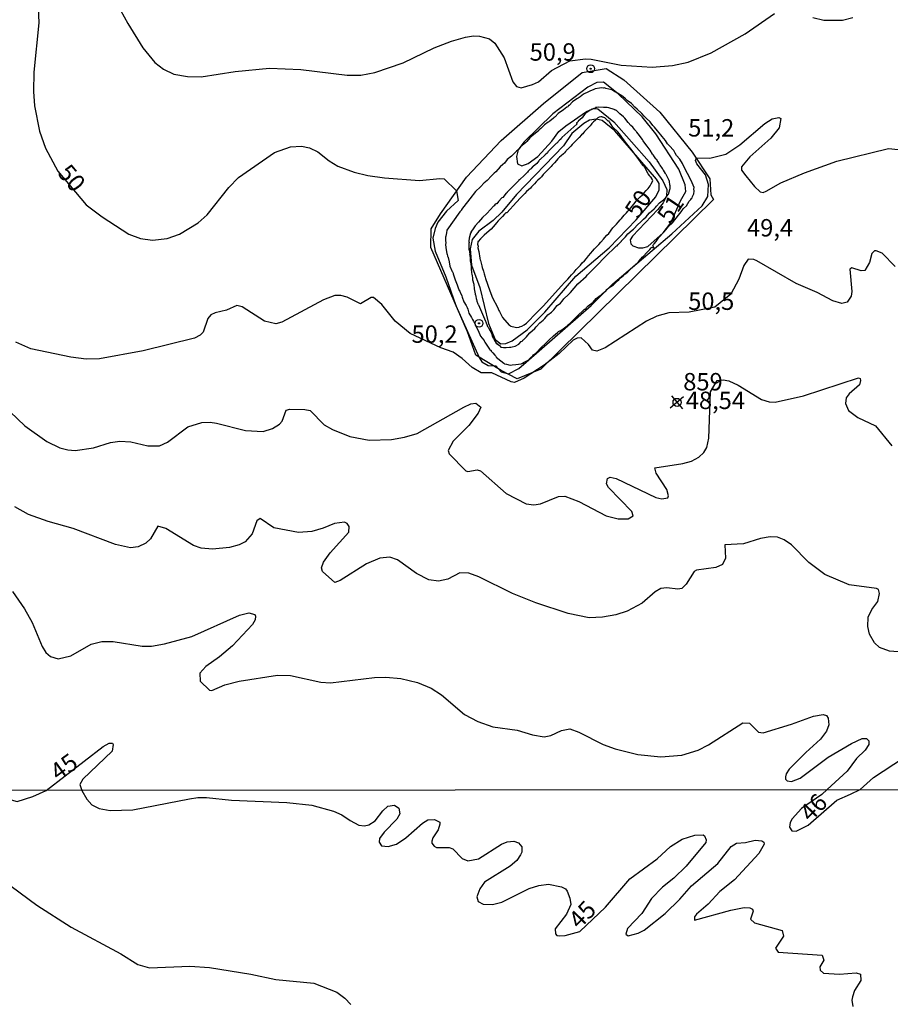
# Model space of a CAD drawing. Units: millimetres. Extents: x 187960 to 190372, y 1657660 to 1660435.
# Drawn here: x 188035 to 188160, y 1658184 to 1658326 of the extents above; entities that cross this region are included whole.
import ezdxf
from ezdxf.enums import TextEntityAlignment as Align

# ---------------------------------------------------------------- set-up
doc = ezdxf.new("R2010")
doc.units = ezdxf.units.MM
for name, color, linetype in [('IMAGEM', 7, 'Continuous'), ('V-BARRANCO', 40, 'Continuous'), ('V-CURVA_DE_NIVEL', 4, 'Continuous'), ('V-CURVA_MESTRA', 1, 'Continuous'), ('V-PONTO_DE_APARELHO', 4, 'Continuous'), ('V-PONTO_PLANIALTIMETRICO', 3, 'Continuous'), ('V-TEXTO_DE_ALTIMETRIA', 2, 'Continuous'), ('X-LIMITE_1000', 7, 'Continuous')]:
    doc.layers.add(name, color=color, linetype=linetype)
picture_1 = doc.add_image_def('image1.jpg', size_in_pixel=(4018, 4621))

# ---------------------------------------------------------------- blocks, each defined once
blk = doc.blocks.new('804')
at = {"color": 0, "linetype": 'ByBlock', "lineweight": -2}
for p, q in [((-1.01, -0.8), (0.95, 0.84)), ((-0.81, 0.96), (0.79, -0.91))]:
    blk.add_line(p, q, dxfattribs=at)
blk.add_circle((0, 0), 0.58, dxfattribs=at)
blk = doc.blocks.new('805')
at = {"color": 0, "linetype": 'ByBlock', "lineweight": -2}
for radius in [0.562, 0.0806]:
    blk.add_circle((0, 0), radius, dxfattribs=at)

msp = doc.modelspace()

# ---------------------------------------------------------------- linework, layer by layer
at = {"layer": 'V-BARRANCO'}
for points in [[(188093.73, 1658292.78), (188093.79, 1658295.46), (188095.13, 1658297.6), (188098.84, 1658302.91), (188103.84, 1658308.15), (188109.91, 1658313.48), (188115.46, 1658317.95), (188118.92, 1658318.49), (188121.46, 1658316.88), (188126.64, 1658312.23), (188131.3, 1658306.47), (188133.85, 1658302.63), (188133.99, 1658300.37), (188134.34, 1658299.69), (188109.53, 1658275.28), (188106.12, 1658273.91), (188103.82, 1658275.11), (188100.2, 1658277.31), (188099, 1658280.69)], [(188101.49, 1658279.18), (188102.17, 1658278.16), (188102.21, 1658278.14), (188102.38, 1658278), (188102.4, 1658277.91), (188102.42, 1658277.89), (188102.64, 1658277.65), (188102.94, 1658277.3), (188103.06, 1658277.17), (188103.11, 1658277.08), (188103.14, 1658277.05), (188103.77, 1658276.52), (188104.21, 1658276.15), (188104.32, 1658276.08), (188104.61, 1658276.04), (188105.11, 1658275.87), (188105.43, 1658275.92), (188105.96, 1658275.95), (188106.34, 1658276.02), (188106.68, 1658276.08), (188106.72, 1658276.08), (188106.87, 1658276.12), (188106.87, 1658276.17), (188106.98, 1658276.17), (188107.04, 1658276.23), (188107.07, 1658276.24), (188107.81, 1658276.64), (188107.83, 1658276.66), (188107.87, 1658276.72), (188108.12, 1658276.98), (188108.38, 1658277.21), (188108.5, 1658277.34), (188108.8, 1658277.59), (188109.63, 1658278.44), (188110.16, 1658278.92), (188110.76, 1658279.53), (188111.36, 1658280.07), (188111.95, 1658280.57), (188111.99, 1658280.61), (188112.06, 1658280.7), (188112.14, 1658280.72), (188112.14, 1658280.74), (188112.19, 1658280.76), (188112.27, 1658280.8), (188112.34, 1658280.83), (188112.73, 1658281.11), (188113.5, 1658281.68), (188113.46, 1658281.76), (188113.56, 1658281.74), (188114.66, 1658282.84), (188115.83, 1658283.94), (188115.93, 1658283.93), (188116.08, 1658284.04), (188116.12, 1658284.16), (188116.35, 1658284.38), (188116.56, 1658284.57), (188117.04, 1658284.92), (188117.5, 1658285.44), (188117.69, 1658285.61), (188117.9, 1658285.74), (188118.21, 1658285.99), (188118.42, 1658286.18), (188118.63, 1658286.37), (188118.82, 1658286.52), (188118.86, 1658286.53), (188119.05, 1658286.74), (188119.37, 1658287.02), (188119.43, 1658287.03), (188119.48, 1658287.08), (188119.59, 1658287.16), (188119.97, 1658287.43), (188120.54, 1658287.99), (188120.75, 1658288.16), (188120.92, 1658288.33), (188121.01, 1658288.42), (188121.41, 1658288.78), (188121.61, 1658288.95), (188121.77, 1658289.07), (188122.06, 1658289.28), (188122.69, 1658289.93), (188122.88, 1658290.12), (188122.92, 1658290.16), (188122.99, 1658290.22), (188123.56, 1658290.72), (188123.92, 1658291.18), (188123.96, 1658291.22), (188124.01, 1658291.27), (188124.11, 1658291.39), (188124.35, 1658291.6), (188124.75, 1658292), (188125.2, 1658292.52), (188125.39, 1658292.73), (188125.43, 1658292.78), (188125.52, 1658292.82), (188125.56, 1658292.77), (188125.62, 1658292.84), (188125.82, 1658292.69), (188125.62, 1658293.05), (188125.71, 1658293.14), (188125.75, 1658293.22), (188125.84, 1658293.29), (188125.84, 1658293.29), (188126.11, 1658293.66), (188126.52, 1658294.2), (188127.22, 1658294.97), (188127.77, 1658295.62), (188127.9, 1658295.79), (188128.47, 1658296.35), (188129.84, 1658298.12), (188129.86, 1658298.14), (188129.92, 1658298.2), (188130.07, 1658298.37), (188130.47, 1658298.79), (188130.88, 1658299.43), (188131.09, 1658299.69), (188131.19, 1658299.81), (188131.28, 1658299.9), (188131.33, 1658300.11), (188131.55, 1658300.5), (188131.59, 1658300.87), (188131.6, 1658300.92), (188131.51, 1658301.18), (188131.53, 1658301.24), (188131.56, 1658301.34), (188131.56, 1658301.41), (188131.14, 1658302.39), (188130.63, 1658303.41), (188130.07, 1658304.52), (188129.88, 1658304.84), (188129.5, 1658305.49), (188129.05, 1658306), (188128.86, 1658306.32), (188128.64, 1658306.7), (188128, 1658307.43), (188127.77, 1658307.66), (188127.45, 1658308.14), (188126.96, 1658308.75), (188126.77, 1658308.96), (188126.33, 1658309.56), (188125.86, 1658310.07), (188125.64, 1658310.3), (188125.26, 1658310.83), (188124.69, 1658311.36), (188124.39, 1658311.66), (188124.07, 1658312.05), (188123.37, 1658312.66), (188123.05, 1658312.94), (188122.56, 1658313.46), (188121.97, 1658313.89), (188121.69, 1658314.15), (188121.34, 1658314.49), (188120.54, 1658314.95), (188120.46, 1658315.02), (188120.37, 1658315.06), (188120.31, 1658315.1), (188120.2, 1658315.17), (188119.74, 1658315.42), (188118.89, 1658315.63), (188118.67, 1658315.72), (188118.54, 1658315.69), (188118.25, 1658315.72), (188117.99, 1658315.69), (188117.35, 1658315.59), (188117.08, 1658315.45), (188116.67, 1658315.29), (188116.59, 1658315.25), (188116.5, 1658315.21), (188116.38, 1658315.13), (188115.68, 1658314.83), (188115.19, 1658314.42), (188114.91, 1658314.25), (188114.82, 1658314.19), (188114.7, 1658314.17), (188114.1, 1658313.71), (188113.61, 1658313.21), (188113.5, 1658313.17), (188113.4, 1658313.02), (188113.29, 1658312.95), (188112.82, 1658312.55), (188112.04, 1658312.03), (188111.59, 1658311.57), (188111.5, 1658311.51), (188111.42, 1658311.47), (188111.4, 1658311.43), (188111.34, 1658311.36), (188110.83, 1658310.96), (188110.78, 1658310.94), (188110.74, 1658310.9), (188110.69, 1658310.85), (188110.61, 1658310.78), (188110.05, 1658310.4), (188109.53, 1658309.87), (188109.29, 1658309.68), (188109.23, 1658309.59), (188108.74, 1658309.15), (188108.55, 1658309), (188107.97, 1658308.52), (188107.51, 1658308), (188107.32, 1658307.83), (188106.68, 1658307.31), (188106.27, 1658306.81), (188106.06, 1658306.62), (188106.06, 1658306.62), (188105.98, 1658306.56), (188105.51, 1658306.09), (188105.34, 1658305.92), (188104.72, 1658305.41), (188104.3, 1658304.92), (188104.08, 1658304.7), (188103.71, 1658304.39), (188103.06, 1658303.66), (188102.83, 1658303.45), (188102.45, 1658303.09), (188101.81, 1658302.43), (188101.59, 1658302.22), (188101.58, 1658302.22), (188101.53, 1658302.15), (188101.41, 1658302.06), (188100.87, 1658301.49), (188100.78, 1658301.43), (188100.24, 1658300.92), (188100.13, 1658300.82), (188099.83, 1658300.38), (188099.68, 1658300.22), (188098.15, 1658298.26), (188098.13, 1658298.15), (188097.98, 1658298.03), (188097.94, 1658297.96), (188097.88, 1658297.9), (188096.01, 1658295.28), (188095.97, 1658294.91), (188095.87, 1658294.42), (188095.83, 1658294.25), (188095.83, 1658293.74), (188095.87, 1658293.48), (188095.85, 1658293.18), (188095.92, 1658292.45), (188096.04, 1658291.91), (188096.09, 1658291.8), (188096.13, 1658291.61), (188096.13, 1658291.52), (188096.15, 1658291.48), (188096.2, 1658291.33), (188096.38, 1658290.72), (188096.46, 1658290.1), (188096.81, 1658289.35), (188096.85, 1658289.27), (188096.92, 1658289.08), (188096.94, 1658289.01), (188097.13, 1658288.42), (188097.24, 1658288.12), (188097.32, 1658287.92), (188097.51, 1658287.44), (188097.6, 1658287.15), (188097.81, 1658286.63), (188097.89, 1658286.55), (188097.91, 1658286.46), (188097.95, 1658286.36), (188098.19, 1658285.82), (188098.25, 1658285.67), (188098.48, 1658284.96), (188098.79, 1658284.46), (188098.94, 1658284.17), (188099.04, 1658283.91), (188099.21, 1658283.36), (188099.59, 1658282.72), (188099.74, 1658282.42), (188099.87, 1658282.22), (188100.1, 1658281.78), (188100.12, 1658281.63), (188100.17, 1658281.55), (188100.22, 1658281.46), (188100.55, 1658280.85), (188100.89, 1658280.04), (188101.34, 1658279.49), (188101.38, 1658279.42), (188101.4, 1658279.36), (188101.49, 1658279.18)], [(188106.38, 1658278.91), (188106.7, 1658279.29), (188106.84, 1658279.32), (188106.89, 1658279.38), (188106.97, 1658279.46), (188107.03, 1658279.51), (188107.46, 1658279.95), (188107.68, 1658280.21), (188107.94, 1658280.54), (188108.66, 1658281.14), (188108.89, 1658281.4), (188109.39, 1658281.94), (188109.86, 1658282.33), (188110.1, 1658282.57), (188110.55, 1658283.09), (188111.06, 1658283.5), (188111.25, 1658283.7), (188111.4, 1658283.84), (188111.91, 1658284.46), (188112.35, 1658284.8), (188112.61, 1658285.08), (188112.84, 1658285.41), (188113.5, 1658286.04), (188113.72, 1658286.23), (188113.82, 1658286.34), (188114.85, 1658287.58), (188116.06, 1658288.63), (188116.08, 1658288.61), (188116.25, 1658288.84), (188117.55, 1658290.14), (188118.81, 1658291.44), (188120.39, 1658292.97), (188120.5, 1658293.03), (188120.61, 1658293.15), (188121.01, 1658293.56), (188121.12, 1658293.69), (188121.14, 1658293.74), (188121.29, 1658293.88), (188121.57, 1658294.16), (188121.63, 1658294.2), (188121.73, 1658294.33), (188122.06, 1658294.73), (188122.67, 1658295.26), (188122.84, 1658295.41), (188122.99, 1658295.58), (188123.38, 1658295.98), (188123.96, 1658296.52), (188124.16, 1658296.71), (188124.31, 1658296.86), (188124.67, 1658297.2), (188124.86, 1658297.41), (188125.18, 1658297.77), (188125.84, 1658298.35), (188126.03, 1658298.54), (188126.15, 1658298.73), (188126.61, 1658299.2), (188127.16, 1658299.62), (188127.41, 1658299.86), (188127.49, 1658299.99), (188127.86, 1658300.41), (188127.88, 1658300.45), (188127.92, 1658300.54), (188127.96, 1658300.65), (188128.11, 1658301.26), (188128.11, 1658301.52), (188128.11, 1658301.6), (188128.13, 1658301.66), (188128.09, 1658301.77), (188128.02, 1658302.28), (188127.98, 1658302.41), (188127.89, 1658302.61), (188127.66, 1658303.09), (188127.6, 1658303.2), (188127.56, 1658303.26), (188127.52, 1658303.32), (188127.48, 1658303.4), (188127.15, 1658303.9), (188127.07, 1658303.99), (188127.02, 1658304.16), (188126.71, 1658304.62), (188126.66, 1658304.67), (188126.6, 1658304.73), (188126.5, 1658304.93), (188126.26, 1658305.3), (188126.2, 1658305.41), (188126.11, 1658305.47), (188126.08, 1658305.55), (188125.77, 1658305.98), (188125.77, 1658306.02), (188125.71, 1658306.06), (188125.69, 1658306.11), (188125.61, 1658306.21), (188125.24, 1658306.75), (188125.12, 1658306.94), (188124.82, 1658307.34), (188124.8, 1658307.4), (188124.66, 1658307.53), (188124.63, 1658307.59), (188124.24, 1658308.13), (188124.22, 1658308.17), (188124.16, 1658308.3), (188124.16, 1658308.3), (188124.09, 1658308.34), (188123.72, 1658308.88), (188123.35, 1658309.34), (188123.33, 1658309.38), (188123.26, 1658309.47), (188123.2, 1658309.55), (188123.07, 1658309.71), (188122.77, 1658310.09), (188122.48, 1658310.32), (188122.1, 1658310.74), (188121.61, 1658311.36), (188121.41, 1658311.57), (188120.9, 1658312), (188120.42, 1658312.47), (188120.37, 1658312.47), (188120.33, 1658312.53), (188120.16, 1658312.57), (188120.14, 1658312.59), (188120.08, 1658312.62), (188119.31, 1658312.87), (188119.06, 1658312.89), (188118.53, 1658312.88), (188117.86, 1658312.95), (188117.57, 1658312.91), (188117.39, 1658312.89), (188117.39, 1658312.79), (188117.35, 1658312.79), (188117.16, 1658312.76), (188116.93, 1658312.68), (188116.88, 1658312.66), (188116.84, 1658312.64), (188116.8, 1658312.59), (188116.71, 1658312.57), (188116.67, 1658312.53), (188116.58, 1658312.51), (188116.42, 1658312.36), (188115.93, 1658312.04), (188115.47, 1658311.42), (188114.93, 1658310.93), (188114.89, 1658310.89), (188114.84, 1658310.85), (188114.8, 1658310.81), (188114.76, 1658310.77), (188114.69, 1658310.7), (188114.69, 1658310.6), (188114.74, 1658310.55), (188114.72, 1658310.51), (188112.58, 1658308.61), (188112.57, 1658308.54), (188112.52, 1658308.49), (188112.48, 1658308.45), (188112.42, 1658308.41), (188112.4, 1658308.36), (188112.35, 1658308.32), (188112.24, 1658308.2), (188111.85, 1658307.79), (188111.76, 1658307.73), (188111.75, 1658307.71), (188111.19, 1658307.15), (188111.07, 1658307.04), (188110.63, 1658306.62), (188110.61, 1658306.57), (188110.57, 1658306.53), (188110.51, 1658306.41), (188110.16, 1658306.08), (188109.44, 1658305.45), (188109.44, 1658305.41), (188109.33, 1658305.39), (188109.29, 1658305.28), (188109.27, 1658305.24), (188108.98, 1658304.86), (188108.42, 1658304.43), (188108.36, 1658304.36), (188108.23, 1658304.24), (188108.17, 1658304.2), (188108.14, 1658304.11), (188107.96, 1658303.99), (188107.7, 1658303.73), (188107.61, 1658303.6), (188107.11, 1658303.08), (188106.57, 1658302.62), (188106.51, 1658302.56), (188106.44, 1658302.53), (188106.4, 1658302.49), (188106.38, 1658302.43), (188106.36, 1658302.41), (188106.33, 1658302.38), (188105.89, 1658301.92), (188105.76, 1658301.79), (188105.29, 1658301.32), (188104.74, 1658300.77), (188104.72, 1658300.73), (188104.7, 1658300.69), (188104.66, 1658300.62), (188104.57, 1658300.57), (188104.1, 1658299.98), (188103.95, 1658299.93), (188103.46, 1658299.39), (188103.23, 1658299.07), (188103.17, 1658299.05), (188103.17, 1658299.05), (188103.13, 1658299.07), (188103, 1658298.99), (188102.81, 1658298.79), (188102.76, 1658298.73), (188102.3, 1658298.24), (188101.76, 1658297.67), (188101.17, 1658297.11), (188100.6, 1658296.44), (188100.1, 1658295.9), (188099.9, 1658295.62), (188099.49, 1658295.01), (188099.51, 1658294.99), (188099.45, 1658294.83), (188099.23, 1658294.12), (188099.23, 1658294.01), (188099.23, 1658293.94), (188099.21, 1658293.82), (188099.21, 1658293.67), (188099.26, 1658293.52), (188099.21, 1658293.34), (188099.21, 1658292.84), (188099.21, 1658292.54), (188099.26, 1658292.42), (188099.32, 1658291.86), (188099.3, 1658291.75), (188099.32, 1658291.74), (188099.36, 1658291.18), (188099.36, 1658291.05), (188099.38, 1658290.89), (188099.46, 1658290.45), (188099.51, 1658289.95), (188099.53, 1658289.76), (188099.59, 1658289.14), (188099.61, 1658288.97), (188099.67, 1658288.7), (188099.7, 1658288.42), (188099.72, 1658288.12), (188099.92, 1658287.52), (188099.94, 1658286.85), (188100.09, 1658286.12), (188100.1, 1658286.04), (188100.17, 1658285.99), (188100.19, 1658285.74), (188100.25, 1658285.44), (188100.28, 1658285.31), (188100.36, 1658285.06), (188100.49, 1658284.68), (188100.51, 1658284.59), (188100.59, 1658284.53), (188101.6, 1658282.2), (188101.6, 1658282.19), (188101.64, 1658282.08), (188101.68, 1658281.95), (188101.79, 1658281.7), (188101.89, 1658281.44), (188101.96, 1658281.36), (188102.06, 1658281.15), (188102.44, 1658280.47), (188102.57, 1658279.96), (188102.72, 1658279.7), (188102.85, 1658279.52), (188103.14, 1658279.06), (188103.25, 1658278.95), (188103.29, 1658278.91), (188103.38, 1658278.83), (188103.47, 1658278.82), (188103.47, 1658278.85), (188103.19, 1658278.97), (188103.57, 1658278.76), (188103.79, 1658278.48), (188103.83, 1658278.48), (188104.17, 1658278.42), (188104.34, 1658278.4), (188104.54, 1658278.41), (188105.02, 1658278.44), (188105.23, 1658278.46), (188105.4, 1658278.51), (188105.87, 1658278.63), (188106.38, 1658278.91)], [(188102.2, 1658286.54), (188102.6, 1658285.56), (188103.29, 1658284.19), (188103.51, 1658283.74), (188103.6, 1658283.57), (188104, 1658282.81), (188104.04, 1658282.72), (188104.97, 1658281.63), (188105.17, 1658281.55), (188105.17, 1658281.5), (188105.66, 1658281.4), (188106.04, 1658281.31), (188106.42, 1658281.36), (188106.48, 1658281.4), (188106.81, 1658281.5), (188107.16, 1658281.69), (188107.49, 1658281.93), (188107.8, 1658282.23), (188108.61, 1658283.09), (188109.57, 1658284.09), (188109.61, 1658284.08), (188109.76, 1658284.25), (188109.86, 1658284.37), (188112.53, 1658287.27), (188112.67, 1658287.44), (188112.72, 1658287.48), (188112.76, 1658287.55), (188112.8, 1658287.59), (188113.15, 1658287.95), (188113.4, 1658288.22), (188113.72, 1658288.55), (188113.96, 1658288.84), (188114.31, 1658289.22), (188114.61, 1658289.61), (188114.95, 1658289.95), (188115.22, 1658290.24), (188115.5, 1658290.57), (188115.8, 1658290.89), (188116.1, 1658291.22), (188116.39, 1658291.61), (188116.75, 1658291.99), (188116.99, 1658292.26), (188117.27, 1658292.61), (188117.6, 1658292.93), (188117.86, 1658293.22), (188118.16, 1658293.56), (188118.56, 1658293.99), (188118.75, 1658294.2), (188119.05, 1658294.54), (188119.31, 1658294.82), (188119.91, 1658295.62), (188120.41, 1658296.12), (188120.67, 1658296.43), (188120.96, 1658296.77), (188121.14, 1658296.97), (188121.54, 1658297.43), (188121.84, 1658297.77), (188122.06, 1658297.99), (188122.45, 1658298.43), (188122.73, 1658298.77), (188123.45, 1658299.7), (188123.84, 1658300.05), (188124.14, 1658300.35), (188124.35, 1658300.58), (188124.7, 1658300.97), (188124.96, 1658301.24), (188125.26, 1658301.65), (188125.38, 1658301.94), (188125.62, 1658302.37), (188125.6, 1658302.49), (188125.54, 1658302.56), (188125.52, 1658302.6), (188125.41, 1658302.84), (188125.26, 1658302.94), (188125.18, 1658303.11), (188124.97, 1658303.38), (188124.5, 1658304.28), (188124.47, 1658304.3), (188124.41, 1658304.39), (188124.35, 1658304.47), (188124.28, 1658304.54), (188124.03, 1658304.87), (188123.98, 1658304.96), (188123.54, 1658305.56), (188123.31, 1658305.88), (188123.24, 1658305.98), (188122.78, 1658306.6), (188122.69, 1658306.72), (188121.9, 1658307.69), (188121.84, 1658307.75), (188121.2, 1658308.66), (188120.99, 1658308.94), (188120.59, 1658309.41), (188119.9, 1658310.09), (188119.41, 1658310.82), (188119.35, 1658310.94), (188119.24, 1658310.96), (188118.72, 1658311.43), (188118.46, 1658311.53), (188118.39, 1658311.53), (188118.29, 1658311.57), (188118.29, 1658311.57), (188118.16, 1658311.57), (188117.91, 1658311.49), (188117.71, 1658311.43), (188117.67, 1658311.36), (188117.63, 1658311.34), (188117.36, 1658311.05), (188117.12, 1658310.83), (188116.88, 1658310.6), (188116.76, 1658310.45), (188116.61, 1658310.28), (188116.29, 1658309.94), (188116.1, 1658309.72), (188115.84, 1658309.47), (188115.67, 1658309.28), (188115.59, 1658309.11), (188115.39, 1658308.96), (188115.06, 1658308.6), (188114.82, 1658308.36), (188114.59, 1658308.09), (188114.4, 1658307.94), (188114.05, 1658307.6), (188113.84, 1658307.36), (188113.51, 1658307.03), (188113.31, 1658306.83), (188113.21, 1658306.75), (188113.16, 1658306.66), (188113.1, 1658306.6), (188112.93, 1658306.41), (188112.78, 1658306.26), (188112.46, 1658305.98), (188112.23, 1658305.77), (188111.99, 1658305.52), (188111.8, 1658305.3), (188111.5, 1658304.96), (188111.31, 1658304.75), (188111.19, 1658304.62), (188111.02, 1658304.43), (188110.78, 1658304.17), (188110.55, 1658303.94), (188110.27, 1658303.64), (188110.03, 1658303.41), (188109.89, 1658303.26), (188109.62, 1658302.96), (188109.38, 1658302.71), (188109.12, 1658302.45), (188108.87, 1658302.2), (188108.63, 1658301.94), (188108.36, 1658301.66), (188108.19, 1658301.5), (188108.04, 1658301.32), (188107.77, 1658301.08), (188107.49, 1658300.81), (188107.23, 1658300.56), (188106.99, 1658300.3), (188106.6, 1658299.94), (188106.02, 1658299.28), (188104.65, 1658297.79), (188104.53, 1658297.77), (188104.34, 1658297.56), (188104.02, 1658297.26), (188103.75, 1658296.97), (188103.4, 1658296.6), (188103.17, 1658296.35), (188102.98, 1658296.09), (188102.42, 1658295.42), (188101.76, 1658294.88), (188101.4, 1658294.56), (188101.17, 1658294.31), (188100.85, 1658294.02), (188100.51, 1658293.67), (188100.49, 1658293.65), (188100.47, 1658293.5), (188100.45, 1658293.27), (188100.53, 1658292.99), (188100.5, 1658292.76), (188100.62, 1658292.2), (188100.79, 1658291.23), (188100.79, 1658291.2), (188100.81, 1658291.03), (188100.86, 1658290.93), (188101.06, 1658290.16), (188101.13, 1658289.91), (188101.28, 1658289.4), (188101.4, 1658289.01), (188101.53, 1658288.5), (188101.61, 1658288.33), (188102.2, 1658286.54)]]:
    msp.add_lwpolyline(points, close=True, dxfattribs=at)
at = {"layer": 'V-CURVA_DE_NIVEL'}
for points in [[(188048.6, 1658327.86), (188050.18, 1658324.96), (188052.35, 1658321.47), (188052.35, 1658321.47), (188054.08, 1658319.38), (188055.32, 1658318.42), (188056.79, 1658317.69), (188058.75, 1658317.35), (188060.71, 1658317.31), (188065.61, 1658318.08), (188070.52, 1658318.55), (188075.03, 1658318.38), (188081.68, 1658317.57), (188083.69, 1658317.57), (188085.69, 1658317.95), (188089.74, 1658319.31), (188094.23, 1658321.49), (188096.68, 1658322.45), (188098.69, 1658323.02), (188099.84, 1658323.19), (188100.73, 1658323.13), (188102.14, 1658322.77), (188102.95, 1658322.15), (188104.27, 1658320.06), (188105.5, 1658316.61), (188106.02, 1658315.92), (188106.7, 1658315.73), (188108.36, 1658316.2), (188109.22, 1658316.61), (188111.07, 1658318.21), (188113.69, 1658319.62), (188115.98, 1658319.91), (188116.76, 1658319.87), (188121.11, 1658318.97), (188125.54, 1658318.72), (188128.48, 1658318.93), (188130.7, 1658319.44), (188134.02, 1658320.76), (188138.92, 1658323.51), (188143.14, 1658326.43)], [(188148.64, 1658325.83), (188150.22, 1658325.45), (188152.9, 1658325.45), (188154.39, 1658325.83)], [(188128.24, 1658296.32), (188129.61, 1658299.5), (188130.39, 1658300.84), (188130.27, 1658301.78), (188129.37, 1658304.04), (188126.07, 1658309.11), (188124.11, 1658311.54), (188120.64, 1658314.86), (188118.55, 1658316.52), (188117.57, 1658316.48), (188116.29, 1658315.84), (188111.28, 1658311.98), (188107.08, 1658307.91), (188106.27, 1658306.81), (188106.06, 1658305.87), (188106.18, 1658304.8), (188106.79, 1658304.5), (188107.72, 1658304.84), (188109.13, 1658305.85), (188111.13, 1658308.06), (188112.11, 1658309.45), (188113.14, 1658310.28), (188116.1, 1658312.34), (188117.1, 1658312.77), (188117.74, 1658312.73), (188120.02, 1658310.83), (188125.11, 1658305.1), (188127.09, 1658302.38), (188127.67, 1658301.1), (188127.62, 1658300.16), (188127.11, 1658299.22), (188126.37, 1658298.26), (188122.7, 1658294.43), (188122.38, 1658293.91), (188122.49, 1658293.32), (188122.76, 1658293.04), (188123.58, 1658292.74), (188124.22, 1658292.72), (188124.9, 1658292.95), (188127.11, 1658294.89), (188128.24, 1658296.32)], [(188160.48, 1658290.06), (188158.59, 1658291.97), (188157.76, 1658292.33), (188157.51, 1658292.29), (188157.14, 1658291.93), (188156.76, 1658290.65), (188156.1, 1658289.5), (188155.59, 1658289.41), (188154.22, 1658289.88), (188153.94, 1658289.69), (188154.24, 1658286.48), (188154.13, 1658285.8), (188153.56, 1658284.92), (188152.79, 1658284.75), (188151.5, 1658285.13), (188149.28, 1658286.3), (188146.25, 1658287.62), (188140.58, 1658290.89), (188140.18, 1658291.06), (188139.35, 1658291.1), (188138.7, 1658290.19), (188138.02, 1658288.23), (188136.87, 1658286.09), (188134.57, 1658284.19), (188130.87, 1658283.51), (188127.93, 1658283.38), (188126.22, 1658282.92), (188124.73, 1658282.21), (188124.73, 1658282.21), (188118.78, 1658278.38), (188117.57, 1658277.89), (188116.99, 1658278.03), (188116.37, 1658278.85), (188115.33, 1658279.8), (188114.76, 1658279.78), (188114.18, 1658279.48), (188112.18, 1658277.57), (188110.03, 1658275.9), (188107.13, 1658274.03), (188105.76, 1658273.39), (188105.29, 1658273.47), (188102.48, 1658274.79), (188100.95, 1658274.79), (188099.66, 1658275.56), (188098.24, 1658276.84), (188096.92, 1658277.74), (188095.17, 1658278.38), (188090.76, 1658280.43), (188088.58, 1658282.21), (188086.69, 1658284.6), (188085.5, 1658285.6), (188085.13, 1658285.58), (188083.6, 1658284.71), (188081.7, 1658285.64), (188080.79, 1658285.9), (188079.93, 1658285.88), (188078.32, 1658285.28), (188072.31, 1658282.06), (188071.45, 1658281.81), (188069.83, 1658282.19), (188066.61, 1658284.28), (188065.86, 1658284.43), (188064.34, 1658283.77), (188062.72, 1658283.4), (188062.1, 1658283.11), (188061.69, 1658282.6), (188061.01, 1658280.61), (188060.56, 1658280.17), (188059.77, 1658279.76), (188052.4, 1658277.93), (188046.09, 1658276.78), (188044.18, 1658276.73), (188042, 1658277.03), (188036.25, 1658278.23), (188034.07, 1658279.18)], [(188033.28, 1658269.17), (188035.35, 1658267.17), (188038.51, 1658264.89), (188040.42, 1658263.99), (188041.53, 1658263.69), (188042.6, 1658263.61), (188045.24, 1658263.99), (188047.67, 1658264.76), (188049.03, 1658264.97), (188050.61, 1658264.84), (188053.04, 1658264.29), (188054.72, 1658264.27), (188055.9, 1658264.82), (188058.79, 1658267.02), (188060.8, 1658267.66), (188061.99, 1658267.7), (188062.93, 1658267.55), (188067.11, 1658266.51), (188069.62, 1658266.36), (188070.98, 1658266.76), (188071.96, 1658267.38), (188072.35, 1658267.85), (188072.92, 1658269.41), (188073.46, 1658269.57), (188075.63, 1658269.53), (188076.4, 1658269.38), (188078.42, 1658267.32), (188079.59, 1658266.61), (188082.07, 1658265.65), (188084.88, 1658265.1), (188088.08, 1658265.18), (188089.95, 1658265.53), (188091.78, 1658266.08), (188098.49, 1658269.83), (188099.46, 1658270.3), (188100.18, 1658270.4), (188100.9, 1658269.83), (188100.9, 1658269.83), (188100.54, 1658268.96), (188099.2, 1658267.19), (188096.96, 1658264.97), (188096.21, 1658263.63), (188096.38, 1658263.14), (188098.75, 1658260.71), (188099.03, 1658260.6), (188100.37, 1658260.84), (188100.86, 1658260.67), (188104.57, 1658257.43), (188107.43, 1658255.94), (188108.53, 1658255.81), (188109.47, 1658255.96), (188112.07, 1658257), (188113.01, 1658257.04), (188115.01, 1658256.3), (188118.93, 1658254.21), (188120.68, 1658253.8), (188122.09, 1658253.8), (188122.81, 1658254.21), (188122.64, 1658254.85), (188119.29, 1658258.3), (188118.99, 1658258.82), (188119.14, 1658259.58), (188119.49, 1658259.77), (188120.38, 1658259.58), (188126.09, 1658256.87), (188126.95, 1658256.66), (188127.78, 1658256.81), (188127.9, 1658257.11), (188127.67, 1658258.01), (188126.13, 1658260.35), (188125.92, 1658261.14), (188129.97, 1658261.73), (188131.21, 1658262.07), (188132.27, 1658262.65), (188132.97, 1658263.35), (188133.38, 1658264.06), (188133.7, 1658265.38), (188133.92, 1658272.03), (188134.88, 1658273.67), (188135.73, 1658273.79), (188136.54, 1658273.62), (188137.9, 1658273), (188141.27, 1658270.94), (188142.37, 1658270.6), (188143.23, 1658270.55), (188147.28, 1658271.49), (188155.22, 1658274.05), (188155.43, 1658273.97), (188155.5, 1658273.69), (188155.35, 1658273.07), (188153.86, 1658271.77), (188153.43, 1658271.19), (188153.35, 1658270.37), (188153.75, 1658269.34), (188155.12, 1658268.36), (188157.63, 1658267.17), (188159.99, 1658264.27)], [(188161.55, 1658234.63), (188159.64, 1658234.8), (188158.23, 1658235.31), (188157.48, 1658235.97), (188156.8, 1658237.21), (188156.54, 1658238.32), (188156.61, 1658239.68), (188157.14, 1658240.79), (188157.99, 1658241.9), (188158.22, 1658243.05), (188158.1, 1658243.62), (188157.8, 1658243.79), (188153.88, 1658244.3), (188150.34, 1658245.81), (188148.04, 1658247.54), (188145.57, 1658250.06), (188144.53, 1658250.76), (188143.57, 1658251.16), (188142.5, 1658251.2), (188141.1, 1658250.99), (188138.67, 1658250.22), (188136, 1658250.06), (188136.1, 1658248.16), (188135.64, 1658247.24), (188134.7, 1658246.79), (188131.93, 1658246.43), (188131.57, 1658246.24), (188130.44, 1658244.41), (188129.8, 1658243.79), (188129.25, 1658243.68), (188127.63, 1658243.87), (188126.78, 1658243.79), (188125.97, 1658243.32), (188124.11, 1658241.66), (188121.96, 1658240.51), (188120.34, 1658240), (188118.42, 1658239.65), (188116.5, 1658239.57), (188113.48, 1658240.17), (188108.83, 1658241.74), (188105.46, 1658243.08), (188100.65, 1658245.45), (188099.2, 1658245.99), (188097.9, 1658246.05), (188096.17, 1658245.15), (188094.81, 1658244.85), (188093.45, 1658245.05), (188091.65, 1658245.96), (188088.95, 1658247.9), (188087.82, 1658248.31), (188086.41, 1658248.14), (188084.5, 1658247.33), (188080.7, 1658244.92), (188079.93, 1658244.64), (188078.14, 1658246.24), (188078.03, 1658246.75), (188078.29, 1658247.56), (188079.25, 1658248.93), (188081.94, 1658251.87), (188081.98, 1658252.68), (188081.72, 1658253.13), (188081.3, 1658253.32), (188079.89, 1658253.12), (188078.27, 1658252.44), (188076.61, 1658251.97), (188074.69, 1658251.84), (188074.69, 1658251.84), (188071.15, 1658252.48), (188069.21, 1658253.85), (188068.73, 1658253.49), (188068.04, 1658251.66), (188067.02, 1658250.5), (188066.17, 1658250.05), (188064.8, 1658249.67), (188062.33, 1658249.46), (188060.71, 1658249.59), (188059.6, 1658249.97), (188055.66, 1658252.42), (188054.51, 1658252.72), (188053.42, 1658250.93), (188052.78, 1658250.31), (188051.68, 1658249.76), (188050.57, 1658249.63), (188048.4, 1658250.12), (188042.3, 1658252.4), (188038.72, 1658253.42), (188035.91, 1658254.42), (188033.92, 1658255.53)], [(188033.62, 1658243.37), (188035.33, 1658240.87), (188036.44, 1658238.91), (188037.84, 1658235.46), (188038.4, 1658234.58), (188039.04, 1658234.03), (188040.17, 1658233.69), (188042, 1658234.11), (188044.92, 1658235.78), (188046.43, 1658236.16), (188048.05, 1658236.16), (188052.23, 1658235.48), (188053.59, 1658235.52), (188055.47, 1658235.82), (188059.39, 1658236.88), (188066.21, 1658239.95), (188067.59, 1658240.29), (188068.42, 1658240.04), (188068.51, 1658239.81), (188068.46, 1658239.3), (188068.08, 1658238.61), (188065.23, 1658235.54), (188063.36, 1658233.96), (188061.39, 1658232.6), (188060.52, 1658231.6), (188060.56, 1658230.47), (188061.91, 1658229.17), (188062.24, 1658229.13), (188064.1, 1658229.94), (188066.17, 1658230.45), (188071.67, 1658231.34), (188073.54, 1658231.3), (188077.93, 1658230.32), (188079.3, 1658230.22), (188085.65, 1658231), (188087.27, 1658231.03), (188089.44, 1658230.83), (188091.83, 1658230.28), (188093.79, 1658229.45), (188095.28, 1658228.51), (188098.56, 1658225.67), (188100.48, 1658224.69), (188100.48, 1658224.69), (188102.65, 1658223.93), (188106.15, 1658223.42), (188108.32, 1658222.75), (188110.03, 1658222.48), (188110.96, 1658222.65), (188112.49, 1658223.4), (188113.69, 1658223.61), (188115.01, 1658223.14), (188118.51, 1658221.37), (188120.21, 1658220.77), (188123.49, 1658219.92), (188126.78, 1658219.62), (188129.8, 1658219.84), (188132.15, 1658220.56), (188133.64, 1658221.31), (188138.58, 1658224.46), (188139.52, 1658224.42), (188140.82, 1658223.16), (188141.48, 1658223.03), (188145.57, 1658224.27), (188148.73, 1658225.46), (188150.13, 1658225.67), (188150.6, 1658225.52), (188150.85, 1658225.15), (188150.94, 1658224.21), (188150.6, 1658223.27), (188149.72, 1658222.12), (188147.61, 1658220.24), (188145.23, 1658217.81), (188144.8, 1658217.13), (188144.72, 1658216.71), (188144.72, 1658216.41), (188144.97, 1658216.15), (188145.57, 1658216.04), (188146.81, 1658216.55), (188150.85, 1658219.54), (188154.18, 1658221.52), (188155.75, 1658222.22), (188156.35, 1658222.22), (188156.71, 1658221.9), (188156.69, 1658221.37), (188156.16, 1658220.56), (188154.91, 1658219.34), (188153.56, 1658217.56), (188150.72, 1658214.88)], [(188155.42, 1658214.89), (188157.35, 1658216.62), (188161.68, 1658219.47), (188161.96, 1658219.41), (188162.19, 1658218.63), (188162.72, 1658217.99), (188164.92, 1658216.36), (188165.77, 1658216.02), (188166.54, 1658215.91), (188168.16, 1658216.17), (188170.18, 1658217.13), (188174.37, 1658219.49), (188176.96, 1658221.52), (188177.54, 1658221.75), (188177.88, 1658221.4), (188177.79, 1658220.93), (188176.7, 1658218.45), (188175.57, 1658216.9), (188173.48, 1658214.91)], [(188150.72, 1658214.88), (188149.94, 1658214.17), (188147.03, 1658212.15), (188145.66, 1658210.68), (188145.36, 1658210.15), (188145.27, 1658209.5), (188145.64, 1658208.94), (188146.24, 1658208.92), (188147.95, 1658209.8), (188152.08, 1658213.38), (188154.03, 1658214.25), (188155.42, 1658214.89)], [(188033.4, 1658201), (188037.11, 1658198.28), (188042.03, 1658195.14), (188049.18, 1658191.28), (188051.62, 1658189.78), (188053.29, 1658189.29), (188059.07, 1658189.53), (188061.9, 1658189.31), (188067.85, 1658188.37), (188071.44, 1658187.6), (188076.92, 1658187.09), (188080.22, 1658185.78), (188081.37, 1658184.9), (188082.21, 1658184.02)]]:
    msp.add_lwpolyline(points, dxfattribs=at)
at = {"layer": 'V-CURVA_MESTRA'}
for points in [[(188037.01, 1658334.04), (188037.38, 1658325.09), (188036.67, 1658317.97), (188036.63, 1658315.2), (188036.76, 1658313.16), (188037.46, 1658309.49), (188038.33, 1658307.06), (188040.13, 1658303.76), (188044.19, 1658298.92), (188046.47, 1658297.17), (188050.31, 1658294.72), (188052.02, 1658294.1), (188053.72, 1658293.85), (188055.85, 1658294.1), (188057.6, 1658294.68), (188060.29, 1658296.34), (188061.58, 1658297.49), (188064.67, 1658301.41), (188066.08, 1658302.84), (188071.24, 1658306.42), (188073.58, 1658307.27), (188075.16, 1658307.36), (188076.31, 1658307.13), (188077.51, 1658306.51), (188079.1, 1658305.23), (188080.36, 1658304.48), (188082.7, 1658303.61), (188084.67, 1658303.14), (188087.05, 1658302.8), (188092.12, 1658302.4), (188095.02, 1658302.71), (188095.64, 1658302.63), (188097.43, 1658300.93), (188097.68, 1658299.56), (188095.98, 1658298.03), (188094.74, 1658296.41), (188094.34, 1658295.51), (188094, 1658294.15), (188094.34, 1658292.27), (188095.9, 1658288.57), (188097.3, 1658284.43), (188100.69, 1658276.97), (188101.07, 1658276.37), (188101.97, 1658275.84), (188103.06, 1658275.8), (188103.84, 1658274.92), (188104.91, 1658274.65), (188106.36, 1658275.4), (188107.44, 1658276.31), (188116.76, 1658284.47), (188119.87, 1658287.56), (188128.39, 1658294.77), (188132.72, 1658298.79), (188133.55, 1658300.11), (188133.66, 1658301.86), (188133.21, 1658303.23), (188131.97, 1658304.8), (188131.78, 1658305.27), (188131.93, 1658305.68), (188133.81, 1658305.61), (188136.11, 1658306.19), (188138.15, 1658307.53), (188141.73, 1658310.58), (188142.8, 1658311.26), (188143.74, 1658311.47), (188144.03, 1658311.32), (188143.78, 1658309.96), (188142.59, 1658308.49), (188139.6, 1658305.81), (188138.39, 1658304.4), (188138.39, 1658303.89), (188138.99, 1658303.06), (188140.24, 1658301.56), (188141.09, 1658300.8), (188141.48, 1658300.71), (188141.93, 1658300.88), (188144.04, 1658302.06), (188147.45, 1658303.53), (188152.09, 1658305.17), (188159.51, 1658307), (188160.91, 1658306.87)], [(188123.25, 1658296.77), (188126.06, 1658300.05), (188126.56, 1658301.05), (188126.54, 1658301.97), (188126.15, 1658302.59), (188120.17, 1658309.56), (188118.38, 1658311.03), (188117.48, 1658311.24), (188116.55, 1658311.07), (188115.71, 1658310.58), (188113.99, 1658309.17), (188112.79, 1658307.4), (188106.04, 1658300.41), (188103.93, 1658297.84), (188102.69, 1658296.68), (188100.64, 1658295.15), (188099.65, 1658293.94), (188099.37, 1658292.57), (188099.56, 1658290.27), (188100.77, 1658287.03), (188102.03, 1658281.87), (188102.99, 1658279.57), (188103.8, 1658278.93), (188104.53, 1658279), (188105.42, 1658279.38), (188107.57, 1658280.95), (188110.11, 1658283.51), (188114.56, 1658288.67), (188119.36, 1658292.72), (188123.25, 1658296.77)], [(188038.46, 1658214.76), (188046.65, 1658221.1), (188047.5, 1658221.56), (188047.97, 1658221.54), (188048.07, 1658221.37), (188047.93, 1658220.41), (188043.7, 1658216.37), (188043.26, 1658215.6), (188043.56, 1658214.77)], [(188031.52, 1658214.75), (188031.61, 1658214.37), (188032.55, 1658213.65), (188034.28, 1658213.16), (188036.51, 1658213.89), (188038.46, 1658214.76)], [(188043.56, 1658214.77), (188044.28, 1658213.53), (188045.01, 1658212.71), (188046.06, 1658212.16), (188047.64, 1658211.9), (188050.89, 1658211.99), (188059.03, 1658213.57), (188060.23, 1658213.76), (188061.47, 1658213.74), (188065.07, 1658213.36), (188073.03, 1658213.04), (188076.62, 1658212.65), (188079.75, 1658211.81), (188080.95, 1658211.28), (188082.14, 1658210.44), (188083.39, 1658209.8), (188084.2, 1658209.7), (188084.8, 1658209.82), (188085.72, 1658210.42), (188086.81, 1658211.86), (188087.56, 1658212.5), (188088.52, 1658212.63), (188089.12, 1658212.2), (188089.28, 1658211.43), (188088.83, 1658210.62), (188087.01, 1658208.77), (188086.34, 1658207.85), (188086.28, 1658207.32), (188086.62, 1658206.8), (188087.59, 1658206.72), (188088.78, 1658207.06), (188090.15, 1658207.98), (188092.51, 1658210.08), (188093.32, 1658210.53), (188094.28, 1658210.61), (188095.01, 1658210.19), (188095.03, 1658209.93), (188094.8, 1658209.12), (188094.03, 1658207.96), (188093.88, 1658207.49), (188093.88, 1658207.21), (188094.2, 1658206.78), (188094.52, 1658206.59), (188096.36, 1658206.55), (188096.87, 1658206.4), (188098.22, 1658205.01), (188099.06, 1658204.66), (188100.6, 1658204.96), (188103.9, 1658207.04), (188104.71, 1658207.36), (188105.65, 1658207.49), (188106.34, 1658207.23), (188106.81, 1658206.67), (188106.83, 1658205.92), (188106.62, 1658205.5), (188106.08, 1658204.71), (188105.13, 1658203.91), (188101.43, 1658201.58), (188100.75, 1658200.64), (188100.36, 1658199.5), (188100.51, 1658198.8), (188101.24, 1658198.44), (188102.57, 1658198.37), (188103.94, 1658198.71), (188107.86, 1658200.66), (188109.25, 1658201.13), (188110.66, 1658201.32), (188112.5, 1658200.94), (188113.08, 1658200.62), (188113.31, 1658200.3), (188113.72, 1658199.31), (188113.83, 1658198.37), (188113.21, 1658197), (188111.6, 1658194.9), (188111.67, 1658194.18), (188111.84, 1658193.91), (188112.16, 1658193.87), (188113.06, 1658193.92), (188115.13, 1658194.48), (188118.83, 1658198), (188122.31, 1658202.07), (188126.25, 1658204.96), (188128.19, 1658206.72), (188129.84, 1658207.75), (188131.68, 1658208.35), (188132.88, 1658208.37), (188133.07, 1658208.26), (188133.29, 1658207.66), (188133.25, 1658207.3), (188130.42, 1658203.87), (188128.68, 1658202.18), (188127.04, 1658200.85), (188125.47, 1658199.23), (188124.06, 1658197.09), (188121.98, 1658194.93), (188121.77, 1658194.13), (188122.11, 1658193.89), (188123.51, 1658194.26), (188124.4, 1658194.71), (188127.4, 1658197.09), (188129.54, 1658199.14), (188129.54, 1658199.14), (188131.21, 1658201.07), (188134.98, 1658204.28), (188136.88, 1658206.72), (188137.65, 1658207.19), (188138.96, 1658207.28), (188140.37, 1658207.62), (188141.32, 1658207.51), (188141.59, 1658207.34), (188141.64, 1658207.06), (188140.89, 1658205.69), (188137.4, 1658201.92), (188135.28, 1658200.23), (188133.57, 1658198.41), (188131.94, 1658196.98), (188131.62, 1658196.59), (188131.64, 1658196.14), (188136.86, 1658197.56), (188138.75, 1658197.94), (188139.56, 1658197.92), (188139.95, 1658197.69), (188140.05, 1658197.43), (188139.69, 1658196.27), (188140.26, 1658195.76), (188144.25, 1658194.63), (188144.4, 1658193.83), (188143.28, 1658192.08), (188143.67, 1658191.54), (188150, 1658191.09), (188150.24, 1658190.37), (188149.66, 1658189.42), (188149.69, 1658188.95), (188150.18, 1658188.5), (188152.49, 1658188.37), (188154.85, 1658188.57), (188155.48, 1658188.35), (188155.53, 1658187.45), (188154.63, 1658186.04), (188154.33, 1658185.1), (188154.22, 1658184.63), (188154.37, 1658183.73)]]:
    msp.add_lwpolyline(points, dxfattribs=at)
at = {"layer": 'X-LIMITE_1000'}
msp.add_line((190369.87, 1658217.06), (187962.34, 1658214.68), dxfattribs=at)

# ---------------------------------------------------------------- block references
at = {"layer": 'V-PONTO_DE_APARELHO', "xscale": 0.999998301267624, "yscale": 0.999998301267624, "zscale": 0.999998301267624}
for p in [(188116.7, 1658318.47), (188100.66, 1658281.89)]:
    msp.add_blockref('805', p, dxfattribs=at)
at = {"layer": 'V-PONTO_PLANIALTIMETRICO', "xscale": 0.999998301267624, "yscale": 0.999998301267624, "zscale": 0.999998301267624}
msp.add_blockref('804', (188129.12, 1658270.53), dxfattribs=at)

# ---------------------------------------------------------------- texts
at = {"layer": 'V-TEXTO_DE_ALTIMETRIA'}
for s, p in [('50,9', (188107.93, 1658318.85)), ('50,2', (188090.95, 1658278.31)), ('859', (188130.01, 1658271.47)), ('48,54', (188130.37, 1658268.79))]:
    msp.add_text(s, height=2.5, dxfattribs=at).set_placement(p, align=Align.BOTTOM_LEFT)
for s, p in [('51,2', (188130.72, 1658308.73)), ('49,4', (188139.18, 1658294.37)), ('50,5', (188130.72, 1658283.82))]:
    msp.add_text(s, height=2.5, dxfattribs=at).set_placement(p)
for s, rotation, p in [('50', 310, (188039.34, 1658302.92)), ('50', 56, (188124.14, 1658296.38)), ('51', 56, (188128.79, 1658295.63)), ('45', 36, (188040.65, 1658215.4)), ('46', 46, (188148.87, 1658209.56)), ('45', 46, (188115.64, 1658194.16))]:
    msp.add_text(s, height=2.5, rotation=rotation, dxfattribs=at).set_placement(p, align=Align.BOTTOM_LEFT)

# ---------------------------------------------------------------- referenced raster images: frames only (the image files are external)
at = {"layer": 'IMAGEM'}
image = msp.add_image(picture_1, insert=(187959.89, 1657660.39), size_in_units=(2411.87, 2773.83), dxfattribs=at)
image.dxf.flags = 7

doc.saveas('drawing.dxf')
